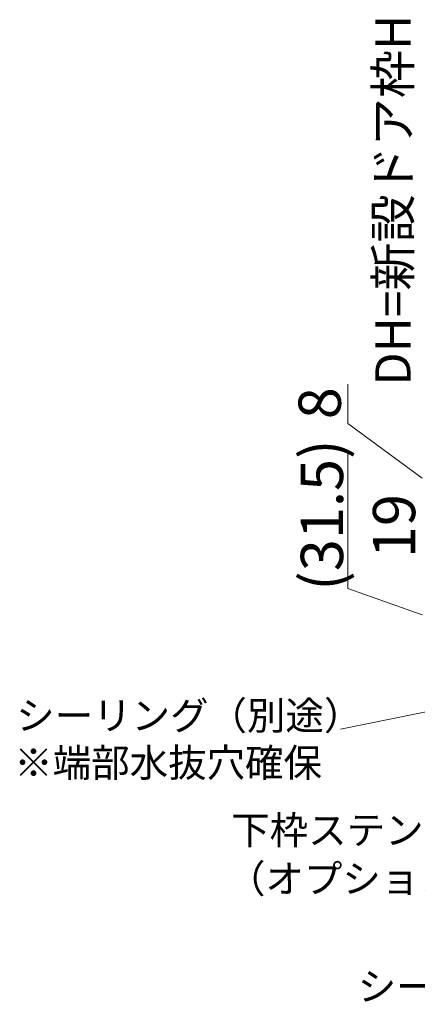
# Model space of a CAD drawing. Extents: x 0 to 1050, y 0 to 1583.
# Drawn here: x 500 to 613, y 814 to 1093 of the extents above; entities that cross this region are included whole.
import ezdxf

# ---------------------------------------------------------------- set-up
doc = ezdxf.new("R2010")
doc.units = 0
doc.layers.add('YKK_D', color=6, linetype='CONTINUOUS', lineweight=13)
doc.styles.add('text-b', font='txt', dxfattribs={"bigfont": 'extfont2.shx'})

msp = doc.modelspace()

# ---------------------------------------------------------------- linework, layer by layer
at = {"layer": 'YKK_D'}
for p, q in [((592.89, 978.19), (592.89, 989.28)), ((613.99, 962.67), (592.89, 978.19)), ((592.89, 931.39), (592.89, 970.45)), ((613.99, 923.92), (592.89, 931.39)), ((643.44, 902.22), (590.82, 891.51))]:
    msp.add_line(p, q, dxfattribs=at)

# ---------------------------------------------------------------- texts
at = {"layer": 'YKK_D', "style": 'text-b'}
for s, height, p in [('DH=新設ドア枠H', 10, (610.68, 988.94)), ('8', 12, (590.89, 979.37)), ('(31.5)', 12, (591.53, 930.77)), ('19', 12, (611.99, 940))]:
    msp.add_text(s, height=height, rotation=90, dxfattribs=at).set_placement(p)
for s, p in [('シーリング（別途）', (498.77, 891.38)), ('※端部水抜穴確保', (498.22, 878.02)), ('下枠ステンレスカバー', (559.8, 858.93)), ('（オプション）', (558.58, 845.16)), ('シーリング（別途）', (595.69, 814.6))]:
    msp.add_text(s, height=8, dxfattribs=at).set_placement(p)

doc.saveas('drawing.dxf')
